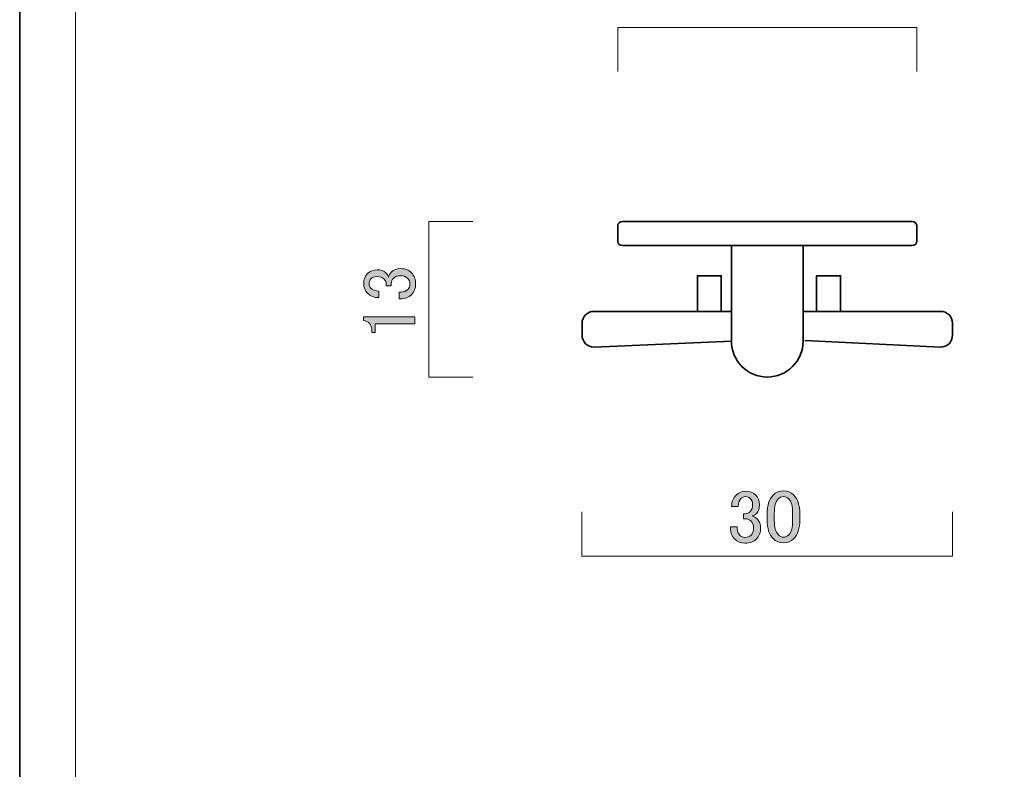
# Model space of a CAD drawing. Units: inches. Extents: x -43 to 253, y 44 to 253.
# Drawn here: x -43 to 39, y 106 to 169 of the extents above; entities that cross this region are included whole.
import ezdxf

# ---------------------------------------------------------------- set-up
doc = ezdxf.new("R2010")
doc.units = ezdxf.units.IN
doc.header["$MEASUREMENT"] = 0
doc.layers.add('儗僀儎乕 1', color=7, linetype='Continuous')

# ---------------------------------------------------------------- blocks, each defined once
blk = doc.blocks.new('block 2')
at = {"layer": '儗僀儎乕 1', "color": 7, "lineweight": 18}
blk.add_lwpolyline([(245.54, 247.439), (-38.326, 247.439), (-38.326, 67.543), (245.54, 67.543), (245.54, 247.439)], dxfattribs=at)
blk = doc.blocks.new('block 19')
at = {"layer": '儗僀儎乕 1'}
h = blk.add_hatch(color=7, dxfattribs=at)
h.dxf.hatch_style = 2
edge = h.paths.add_edge_path()
edge.add_spline(control_points=[(-12.93, 145.789), (-13.31, 145.789), (-13.624, 145.913), (-13.873, 146.161), (-14.087, 146.375), (-14.195, 146.64), (-14.195, 146.954), (-14.195, 147.318), (-14.087, 147.608), (-13.873, 147.823), (-13.674, 148.021), (-13.409, 148.12), (-13.079, 148.12), (-12.748, 148.12), (-12.5, 148.037), (-12.335, 147.872), (-12.219, 147.756), (-12.152, 147.632), (-12.136, 147.5), (-12.087, 147.665), (-12.004, 147.806), (-11.888, 147.922), (-11.69, 148.12), (-11.425, 148.219), (-11.094, 148.219), (-10.73, 148.219), (-10.433, 148.104), (-10.201, 147.872), (-9.97, 147.64), (-9.854, 147.318), (-9.854, 146.905), (-9.854, 146.557), (-9.97, 146.268), (-10.201, 146.037), (-10.433, 145.805), (-10.706, 145.689), (-11.02, 145.689), (-11.02, 145.689), (-11.218, 145.689), (-11.218, 145.689), (-11.218, 145.689), (-11.218, 146.26), (-11.218, 146.26), (-11.218, 146.26), (-11.045, 146.26), (-11.045, 146.26), (-10.83, 146.26), (-10.648, 146.334), (-10.499, 146.483), (-10.383, 146.598), (-10.325, 146.739), (-10.325, 146.905), (-10.325, 147.119), (-10.391, 147.293), (-10.524, 147.426), (-10.656, 147.558), (-10.863, 147.624), (-11.144, 147.624), (-11.375, 147.624), (-11.557, 147.558), (-11.69, 147.426), (-11.822, 147.293), (-11.888, 147.144), (-11.888, 146.979), (-11.888, 146.979), (-11.888, 146.781), (-11.888, 146.781), (-11.888, 146.781), (-12.31, 146.781), (-12.31, 146.781), (-12.31, 146.781), (-12.31, 146.93), (-12.31, 146.93), (-12.31, 147.078), (-12.376, 147.219), (-12.508, 147.351), (-12.64, 147.484), (-12.831, 147.55), (-13.079, 147.55), (-13.293, 147.55), (-13.467, 147.484), (-13.6, 147.351), (-13.699, 147.252), (-13.749, 147.119), (-13.749, 146.954), (-13.749, 146.806), (-13.69, 146.673), (-13.575, 146.557), (-13.442, 146.425), (-13.228, 146.35), (-12.93, 146.334), (-12.93, 146.334), (-12.93, 145.789), (-12.93, 145.789)], knot_values=[0, 0, 0, 0, 1, 1, 1, 2, 2, 2, 3, 3, 3, 4, 4, 4, 5, 5, 5, 6, 6, 6, 7, 7, 7, 8, 8, 8, 9, 9, 9, 10, 10, 10, 11, 11, 11, 12, 12, 12, 13, 13, 13, 14, 14, 14, 15, 15, 15, 16, 16, 16, 17, 17, 17, 18, 18, 18, 19, 19, 19, 20, 20, 20, 21, 21, 21, 22, 22, 22, 23, 23, 23, 24, 24, 24, 25, 25, 25, 26, 26, 26, 27, 27, 27, 28, 28, 28, 29, 29, 29, 30, 30, 30, 31, 31, 31, 31], degree=3, periodic=1)
h = blk.add_hatch(color=7, dxfattribs=at)
h.dxf.hatch_style = 2
edge = h.paths.add_edge_path()
edge.add_spline(control_points=[(-14.22, 143.879), (-14.22, 143.879), (-14.22, 144.176), (-14.22, 144.176), (-14.22, 144.176), (-9.929, 144.176), (-9.929, 144.176), (-9.929, 144.176), (-9.929, 143.606), (-9.929, 143.606), (-9.929, 143.606), (-13.228, 143.606), (-13.228, 143.606), (-13.228, 143.606), (-13.228, 142.862), (-13.228, 142.862), (-13.228, 142.862), (-13.525, 142.862), (-13.525, 142.862), (-13.525, 142.862), (-13.525, 143.085), (-13.525, 143.085), (-13.525, 143.316), (-13.591, 143.498), (-13.724, 143.631), (-13.873, 143.779), (-14.038, 143.862), (-14.22, 143.879)], knot_values=[0, 0, 0, 0, 1, 1, 1, 2, 2, 2, 3, 3, 3, 4, 4, 4, 5, 5, 5, 6, 6, 6, 7, 7, 7, 8, 8, 8, 9, 9, 9, 9], degree=3, periodic=1)
at = {"layer": '儗僀儎乕 1', "lineweight": 0}
for points, knots in [([(-12.93, 145.789), (-13.31, 145.789), (-13.624, 145.913), (-13.873, 146.161), (-14.087, 146.375), (-14.195, 146.64), (-14.195, 146.954), (-14.195, 147.318), (-14.087, 147.608), (-13.873, 147.823), (-13.674, 148.021), (-13.409, 148.12), (-13.079, 148.12), (-12.748, 148.12), (-12.5, 148.037), (-12.335, 147.872), (-12.219, 147.756), (-12.152, 147.632), (-12.136, 147.5), (-12.087, 147.665), (-12.004, 147.806), (-11.888, 147.922), (-11.69, 148.12), (-11.425, 148.219), (-11.094, 148.219), (-10.73, 148.219), (-10.433, 148.104), (-10.201, 147.872), (-9.97, 147.64), (-9.854, 147.318), (-9.854, 146.905), (-9.854, 146.557), (-9.97, 146.268), (-10.201, 146.037), (-10.433, 145.805), (-10.706, 145.689), (-11.02, 145.689), (-11.02, 145.689), (-11.218, 145.689), (-11.218, 145.689), (-11.218, 145.689), (-11.218, 146.26), (-11.218, 146.26), (-11.218, 146.26), (-11.045, 146.26), (-11.045, 146.26), (-10.83, 146.26), (-10.648, 146.334), (-10.499, 146.483), (-10.383, 146.598), (-10.325, 146.739), (-10.325, 146.905), (-10.325, 147.119), (-10.391, 147.293), (-10.524, 147.426), (-10.656, 147.558), (-10.863, 147.624), (-11.144, 147.624), (-11.375, 147.624), (-11.557, 147.558), (-11.69, 147.426), (-11.822, 147.293), (-11.888, 147.144), (-11.888, 146.979), (-11.888, 146.979), (-11.888, 146.781), (-11.888, 146.781), (-11.888, 146.781), (-12.31, 146.781), (-12.31, 146.781), (-12.31, 146.781), (-12.31, 146.93), (-12.31, 146.93), (-12.31, 147.078), (-12.376, 147.219), (-12.508, 147.351), (-12.64, 147.484), (-12.831, 147.55), (-13.079, 147.55), (-13.293, 147.55), (-13.467, 147.484), (-13.6, 147.351), (-13.699, 147.252), (-13.749, 147.119), (-13.749, 146.954), (-13.749, 146.806), (-13.69, 146.673), (-13.575, 146.557), (-13.442, 146.425), (-13.228, 146.35), (-12.93, 146.334), (-12.93, 146.334), (-12.93, 145.789), (-12.93, 145.789)], [0, 0, 0, 0, 1, 1, 1, 2, 2, 2, 3, 3, 3, 4, 4, 4, 5, 5, 5, 6, 6, 6, 7, 7, 7, 8, 8, 8, 9, 9, 9, 10, 10, 10, 11, 11, 11, 12, 12, 12, 13, 13, 13, 14, 14, 14, 15, 15, 15, 16, 16, 16, 17, 17, 17, 18, 18, 18, 19, 19, 19, 20, 20, 20, 21, 21, 21, 22, 22, 22, 23, 23, 23, 24, 24, 24, 25, 25, 25, 26, 26, 26, 27, 27, 27, 28, 28, 28, 29, 29, 29, 30, 30, 30, 31, 31, 31, 31]), ([(-14.22, 143.879), (-14.22, 143.879), (-14.22, 144.176), (-14.22, 144.176), (-14.22, 144.176), (-9.929, 144.176), (-9.929, 144.176), (-9.929, 144.176), (-9.929, 143.606), (-9.929, 143.606), (-9.929, 143.606), (-13.228, 143.606), (-13.228, 143.606), (-13.228, 143.606), (-13.228, 142.862), (-13.228, 142.862), (-13.228, 142.862), (-13.525, 142.862), (-13.525, 142.862), (-13.525, 142.862), (-13.525, 143.085), (-13.525, 143.085), (-13.525, 143.316), (-13.591, 143.498), (-13.724, 143.631), (-13.873, 143.779), (-14.038, 143.862), (-14.22, 143.879)], [0, 0, 0, 0, 1, 1, 1, 2, 2, 2, 3, 3, 3, 4, 4, 4, 5, 5, 5, 6, 6, 6, 7, 7, 7, 8, 8, 8, 9, 9, 9, 9])]:
    blk.add_open_spline(points, degree=3, knots=knots, dxfattribs=at)
blk = doc.blocks.new('block 22')
at = {"layer": '儗僀儎乕 1', "color": 7, "lineweight": 35}
for points in [[(15.726, 144.618), (13.726, 144.618), (13.726, 147.618), (15.726, 147.618), (15.726, 144.618)], [(25.705, 144.618), (23.705, 144.618), (23.705, 147.618), (25.705, 147.618), (25.705, 144.618)]]:
    blk.add_lwpolyline(points, dxfattribs=at)
for points, knots in [([(32.075, 150.455), (32.075, 150.289), (31.907, 150.155), (31.699, 150.155), (31.699, 150.155), (7.449, 150.155), (7.449, 150.155), (7.243, 150.155), (7.075, 150.289), (7.075, 150.455), (7.075, 150.455), (7.075, 151.855), (7.075, 151.855), (7.075, 152.021), (7.243, 152.155), (7.449, 152.155), (7.449, 152.155), (31.699, 152.155), (31.699, 152.155), (31.907, 152.155), (32.075, 152.021), (32.075, 151.855), (32.075, 151.855), (32.075, 150.455), (32.075, 150.455)], [0, 0, 0, 0, 1, 1, 1, 2, 2, 2, 3, 3, 3, 4, 4, 4, 5, 5, 5, 6, 6, 6, 7, 7, 7, 8, 8, 8, 8]), ([(22.574, 150.142), (22.574, 150.142), (22.574, 142.143), (22.574, 142.143), (22.574, 140.485), (21.231, 139.143), (19.574, 139.143), (19.574, 139.143), (19.574, 139.143), (19.574, 139.143), (17.918, 139.143), (16.574, 140.485), (16.574, 142.143), (16.574, 142.143), (16.574, 150.142), (16.574, 150.142)], [0, 0, 0, 0, 1, 1, 1, 2, 2, 2, 3, 3, 3, 4, 4, 4, 5, 5, 5, 5]), ([(16.574, 142.143), (16.574, 142.143), (5.075, 141.642), (5.075, 141.642), (4.522, 141.642), (4.075, 142.09), (4.075, 142.642), (4.075, 142.642), (4.075, 143.642), (4.075, 143.642), (4.075, 144.194), (4.522, 144.642), (5.075, 144.642), (5.075, 144.642), (16.574, 144.618), (16.574, 144.618)], [0, 0, 0, 0, 1, 1, 1, 2, 2, 2, 3, 3, 3, 4, 4, 4, 5, 5, 5, 5]), ([(22.574, 144.618), (22.574, 144.618), (34.074, 144.642), (34.074, 144.642), (34.627, 144.642), (35.075, 144.194), (35.075, 143.642), (35.075, 143.642), (35.075, 142.642), (35.075, 142.642), (35.075, 142.09), (34.627, 141.642), (34.074, 141.642), (34.074, 141.642), (22.72, 142.191), (22.72, 142.191)], [0, 0, 0, 0, 1, 1, 1, 2, 2, 2, 3, 3, 3, 4, 4, 4, 5, 5, 5, 5])]:
    blk.add_open_spline(points, degree=3, knots=knots, dxfattribs=at)
blk = doc.blocks.new('block 27')
at = {"layer": '儗僀儎乕 1'}
h = blk.add_hatch(color=7, dxfattribs=at)
h.dxf.hatch_style = 2
edge = h.paths.add_edge_path()
edge.add_spline(control_points=[(16.588, 128.315), (16.588, 128.695), (16.712, 129.01), (16.96, 129.258), (17.174, 129.473), (17.439, 129.58), (17.753, 129.58), (18.117, 129.58), (18.406, 129.473), (18.622, 129.258), (18.82, 129.059), (18.919, 128.795), (18.919, 128.464), (18.919, 128.133), (18.836, 127.885), (18.671, 127.72), (18.555, 127.604), (18.431, 127.538), (18.299, 127.522), (18.464, 127.472), (18.605, 127.389), (18.721, 127.274), (18.919, 127.075), (19.018, 126.81), (19.018, 126.48), (19.018, 126.116), (18.903, 125.818), (18.671, 125.587), (18.439, 125.355), (18.117, 125.24), (17.704, 125.24), (17.357, 125.24), (17.067, 125.355), (16.836, 125.587), (16.604, 125.818), (16.488, 126.091), (16.488, 126.405), (16.488, 126.405), (16.488, 126.604), (16.488, 126.604), (16.488, 126.604), (17.059, 126.604), (17.059, 126.604), (17.059, 126.604), (17.059, 126.43), (17.059, 126.43), (17.059, 126.215), (17.133, 126.033), (17.282, 125.884), (17.398, 125.768), (17.538, 125.711), (17.704, 125.711), (17.918, 125.711), (18.092, 125.777), (18.225, 125.909), (18.357, 126.041), (18.423, 126.248), (18.423, 126.529), (18.423, 126.761), (18.357, 126.942), (18.225, 127.075), (18.092, 127.207), (17.943, 127.274), (17.778, 127.274), (17.778, 127.274), (17.58, 127.274), (17.58, 127.274), (17.58, 127.274), (17.58, 127.695), (17.58, 127.695), (17.58, 127.695), (17.729, 127.695), (17.729, 127.695), (17.877, 127.695), (18.018, 127.761), (18.15, 127.894), (18.282, 128.026), (18.349, 128.216), (18.349, 128.464), (18.349, 128.679), (18.282, 128.852), (18.15, 128.985), (18.051, 129.084), (17.918, 129.134), (17.753, 129.134), (17.605, 129.134), (17.472, 129.076), (17.357, 128.96), (17.224, 128.828), (17.15, 128.613), (17.133, 128.315), (17.133, 128.315), (16.588, 128.315), (16.588, 128.315)], knot_values=[0, 0, 0, 0, 1, 1, 1, 2, 2, 2, 3, 3, 3, 4, 4, 4, 5, 5, 5, 6, 6, 6, 7, 7, 7, 8, 8, 8, 9, 9, 9, 10, 10, 10, 11, 11, 11, 12, 12, 12, 13, 13, 13, 14, 14, 14, 15, 15, 15, 16, 16, 16, 17, 17, 17, 18, 18, 18, 19, 19, 19, 20, 20, 20, 21, 21, 21, 22, 22, 22, 23, 23, 23, 24, 24, 24, 25, 25, 25, 26, 26, 26, 27, 27, 27, 28, 28, 28, 29, 29, 29, 30, 30, 30, 31, 31, 31, 31], degree=3, periodic=1)
h = blk.add_hatch(color=7, dxfattribs=at)
h.dxf.hatch_style = 2
edge = h.paths.add_edge_path()
edge.add_spline(control_points=[(19.564, 127.67), (19.564, 128.398), (19.729, 128.927), (20.06, 129.258), (20.292, 129.489), (20.581, 129.605), (20.928, 129.605), (21.276, 129.605), (21.565, 129.489), (21.797, 129.258), (22.127, 128.927), (22.293, 128.398), (22.293, 127.67), (22.293, 127.67), (22.293, 127.174), (22.293, 127.174), (22.293, 126.463), (22.127, 125.942), (21.797, 125.612), (21.565, 125.38), (21.276, 125.264), (20.928, 125.264), (20.581, 125.264), (20.292, 125.38), (20.06, 125.612), (19.729, 125.942), (19.564, 126.463), (19.564, 127.174), (19.564, 127.174), (19.564, 127.67), (19.564, 127.67)], knot_values=[0, 0, 0, 0, 1, 1, 1, 2, 2, 2, 3, 3, 3, 4, 4, 4, 5, 5, 5, 6, 6, 6, 7, 7, 7, 8, 8, 8, 9, 9, 9, 10, 10, 10, 10], degree=3, periodic=1)
edge = h.paths.add_edge_path()
edge.add_spline(control_points=[(20.482, 128.935), (20.267, 128.72), (20.159, 128.315), (20.159, 127.72), (20.159, 127.72), (20.159, 127.15), (20.159, 127.15), (20.159, 126.57), (20.275, 126.165), (20.507, 125.934), (20.639, 125.801), (20.78, 125.736), (20.928, 125.736), (21.093, 125.736), (21.242, 125.801), (21.375, 125.934), (21.59, 126.149), (21.697, 126.554), (21.697, 127.15), (21.697, 127.15), (21.697, 127.72), (21.697, 127.72), (21.697, 128.315), (21.59, 128.72), (21.375, 128.935), (21.242, 129.067), (21.093, 129.134), (20.928, 129.134), (20.763, 129.134), (20.614, 129.067), (20.482, 128.935)], knot_values=[0, 0, 0, 0, 1, 1, 1, 2, 2, 2, 3, 3, 3, 4, 4, 4, 5, 5, 5, 6, 6, 6, 7, 7, 7, 8, 8, 8, 9, 9, 9, 10, 10, 10, 10], degree=3, periodic=1)
at = {"layer": '儗僀儎乕 1', "lineweight": 0}
for points, knots in [([(16.588, 128.315), (16.588, 128.695), (16.712, 129.01), (16.96, 129.258), (17.174, 129.473), (17.439, 129.58), (17.753, 129.58), (18.117, 129.58), (18.406, 129.473), (18.622, 129.258), (18.82, 129.059), (18.919, 128.795), (18.919, 128.464), (18.919, 128.133), (18.836, 127.885), (18.671, 127.72), (18.555, 127.604), (18.431, 127.538), (18.299, 127.522), (18.464, 127.472), (18.605, 127.389), (18.721, 127.274), (18.919, 127.075), (19.018, 126.81), (19.018, 126.48), (19.018, 126.116), (18.903, 125.818), (18.671, 125.587), (18.439, 125.355), (18.117, 125.24), (17.704, 125.24), (17.357, 125.24), (17.067, 125.355), (16.836, 125.587), (16.604, 125.818), (16.488, 126.091), (16.488, 126.405), (16.488, 126.405), (16.488, 126.604), (16.488, 126.604), (16.488, 126.604), (17.059, 126.604), (17.059, 126.604), (17.059, 126.604), (17.059, 126.43), (17.059, 126.43), (17.059, 126.215), (17.133, 126.033), (17.282, 125.884), (17.398, 125.768), (17.538, 125.711), (17.704, 125.711), (17.918, 125.711), (18.092, 125.777), (18.225, 125.909), (18.357, 126.041), (18.423, 126.248), (18.423, 126.529), (18.423, 126.761), (18.357, 126.942), (18.225, 127.075), (18.092, 127.207), (17.943, 127.274), (17.778, 127.274), (17.778, 127.274), (17.58, 127.274), (17.58, 127.274), (17.58, 127.274), (17.58, 127.695), (17.58, 127.695), (17.58, 127.695), (17.729, 127.695), (17.729, 127.695), (17.877, 127.695), (18.018, 127.761), (18.15, 127.894), (18.282, 128.026), (18.349, 128.216), (18.349, 128.464), (18.349, 128.679), (18.282, 128.852), (18.15, 128.985), (18.051, 129.084), (17.918, 129.134), (17.753, 129.134), (17.605, 129.134), (17.472, 129.076), (17.357, 128.96), (17.224, 128.828), (17.15, 128.613), (17.133, 128.315), (17.133, 128.315), (16.588, 128.315), (16.588, 128.315)], [0, 0, 0, 0, 1, 1, 1, 2, 2, 2, 3, 3, 3, 4, 4, 4, 5, 5, 5, 6, 6, 6, 7, 7, 7, 8, 8, 8, 9, 9, 9, 10, 10, 10, 11, 11, 11, 12, 12, 12, 13, 13, 13, 14, 14, 14, 15, 15, 15, 16, 16, 16, 17, 17, 17, 18, 18, 18, 19, 19, 19, 20, 20, 20, 21, 21, 21, 22, 22, 22, 23, 23, 23, 24, 24, 24, 25, 25, 25, 26, 26, 26, 27, 27, 27, 28, 28, 28, 29, 29, 29, 30, 30, 30, 31, 31, 31, 31]), ([(19.564, 127.67), (19.564, 128.398), (19.729, 128.927), (20.06, 129.258), (20.292, 129.489), (20.581, 129.605), (20.928, 129.605), (21.276, 129.605), (21.565, 129.489), (21.797, 129.258), (22.127, 128.927), (22.293, 128.398), (22.293, 127.67), (22.293, 127.67), (22.293, 127.174), (22.293, 127.174), (22.293, 126.463), (22.127, 125.942), (21.797, 125.612), (21.565, 125.38), (21.276, 125.264), (20.928, 125.264), (20.581, 125.264), (20.292, 125.38), (20.06, 125.612), (19.729, 125.942), (19.564, 126.463), (19.564, 127.174), (19.564, 127.174), (19.564, 127.67), (19.564, 127.67)], [0, 0, 0, 0, 1, 1, 1, 2, 2, 2, 3, 3, 3, 4, 4, 4, 5, 5, 5, 6, 6, 6, 7, 7, 7, 8, 8, 8, 9, 9, 9, 10, 10, 10, 10]), ([(20.482, 128.935), (20.267, 128.72), (20.159, 128.315), (20.159, 127.72), (20.159, 127.72), (20.159, 127.15), (20.159, 127.15), (20.159, 126.57), (20.275, 126.165), (20.507, 125.934), (20.639, 125.801), (20.78, 125.736), (20.928, 125.736), (21.093, 125.736), (21.242, 125.801), (21.375, 125.934), (21.59, 126.149), (21.697, 126.554), (21.697, 127.15), (21.697, 127.15), (21.697, 127.72), (21.697, 127.72), (21.697, 128.315), (21.59, 128.72), (21.375, 128.935), (21.242, 129.067), (21.093, 129.134), (20.928, 129.134), (20.763, 129.134), (20.614, 129.067), (20.482, 128.935)], [0, 0, 0, 0, 1, 1, 1, 2, 2, 2, 3, 3, 3, 4, 4, 4, 5, 5, 5, 6, 6, 6, 7, 7, 7, 8, 8, 8, 9, 9, 9, 10, 10, 10, 10])]:
    blk.add_open_spline(points, degree=3, knots=knots, dxfattribs=at)

msp = doc.modelspace()

# ---------------------------------------------------------------- linework, layer by layer
at = {"layer": '儗僀儎乕 1', "color": 7, "lineweight": 35}
msp.add_lwpolyline([(253.347, 43.531), (-42.987, 43.531), (-42.987, 253.081), (253.347, 253.081), (253.347, 43.531)], dxfattribs=at)
at = {"layer": '儗僀儎乕 1', "color": 7, "lineweight": 18}
for points in [[(32.075, 164.726), (32.075, 168.412), (7.075, 168.412), (7.075, 164.726)], [(-5.067, 152.155), (-8.753, 152.155), (-8.753, 139.143), (-5.067, 139.143)], [(35.075, 127.843), (35.075, 124.156), (4.057, 124.156), (4.057, 127.843)]]:
    msp.add_lwpolyline(points, dxfattribs=at)

# ---------------------------------------------------------------- block references
at = {"layer": '儗僀儎乕 1'}
for name in ['block 2', 'block 22', 'block 19', 'block 27']:
    msp.add_blockref(name, (0, 0), dxfattribs=at)

doc.saveas('drawing.dxf')
